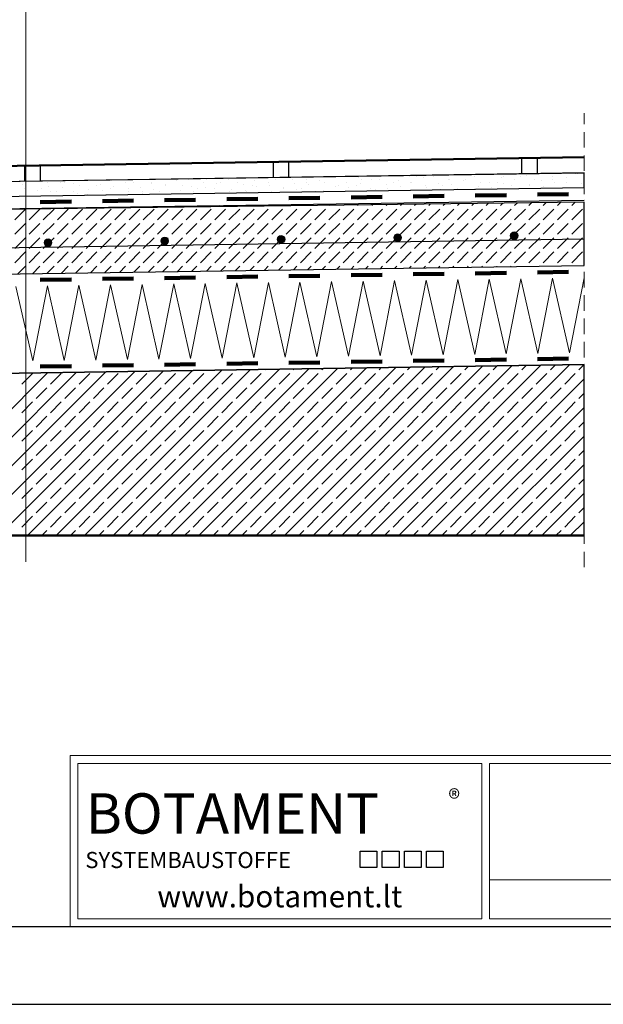
# Model space of a CAD drawing. Extents: x -13661 to -7685, y -5440 to -3340.
# Drawn here: x -12606 to -11854, y -5440 to -4173 of the extents above; entities that cross this region are included whole.
import ezdxf

# ---------------------------------------------------------------- set-up
doc = ezdxf.new("R2010")
doc.units = 0
doc.header["$MEASUREMENT"] = 0
doc.linetypes.add('IZOLACJA2', pattern=[80, 40, -40])
doc.linetypes.add('Przerywana', pattern=[30, 20, -10])
doc.layers.add('0_Nr_Pióra__1', color=7, linetype='Continuous', lineweight=13)
doc.layers.add('Linia Izolacji - AutoCad', color=7, linetype='Continuous')
doc.styles.add('GENERATED_STYLE_3', font='arial.ttf')
doc.styles.add('GENERATED_STYLE_4', font='ariblk.ttf')

msp = doc.modelspace()

# ---------------------------------------------------------------- linework, layer by layer
at = {"linetype": 'Continuous', "lineweight": 13}
for p, q in [((-12597.5, -4870.8), (-12597.5, -3584.2)), ((-11889.5, -4370.5), (-11889.5, -4370.5)), ((-11887.5, -4370.4), (-11887.5, -4370.4)), ((-12604.3, -4381.3), (-12604.3, -4381.3)), ((-12569.9, -4382.6), (-12569.9, -4382.6)), ((-12553.6, -4382.3), (-12553.6, -4382.3)), ((-12547.6, -4382.6), (-12547.6, -4382.6)), ((-12545.3, -4380.4), (-12545.3, -4380.4)), ((-12537.6, -4380.3), (-12537.6, -4380.3)), ((-12500.1, -4379.7), (-12500.1, -4379.7)), ((-12487.3, -4380.5), (-12487.3, -4380.5)), ((-12470.9, -4379.3), (-12470.9, -4379.3)), ((-12469.8, -4382.3), (-12469.8, -4382.3)), ((-12458.5, -4382.6), (-12458.5, -4382.6)), ((-12436.2, -4382.6), (-12436.2, -4382.6)), ((-12432.3, -4378.7), (-12432.3, -4378.7)), ((-12420.9, -4378.6), (-12420.9, -4378.6)), ((-12404.3, -4378.2), (-12404.3, -4378.2)), ((-12403.4, -4380.5), (-12403.4, -4380.5)), ((-12388, -4378.9), (-12388, -4378.9)), ((-12369.3, -4382.2), (-12369.3, -4382.2)), ((-12365.7, -4378.9), (-12365.7, -4378.9)), ((-12364.4, -4377.6), (-12364.4, -4377.6)), ((-12354.3, -4377.5), (-12354.3, -4377.5)), ((-12347.1, -4382.6), (-12347.1, -4382.6)), ((-12337.6, -4377.2), (-12337.6, -4377.2)), ((-12337.1, -4378.7), (-12337.1, -4378.7)), ((-12324.9, -4382.6), (-12324.9, -4382.6)), ((-12319.2, -4377), (-12319.2, -4377)), ((-12302.9, -4380.4), (-12302.9, -4380.4)), ((-12287.6, -4376.5), (-12287.6, -4376.5)), ((-12285.5, -4382.2), (-12285.5, -4382.2)), ((-12276.6, -4378.9), (-12276.6, -4378.9)), ((-12270.9, -4376.2), (-12270.9, -4376.2)), ((-12270.7, -4376.9), (-12270.7, -4376.9)), ((-12254.3, -4378.9), (-12254.3, -4378.9)), ((-12251.3, -4375.9), (-12251.3, -4375.9)), ((-12236.5, -4378.6), (-12236.5, -4378.6)), ((-12235.8, -4382.6), (-12235.8, -4382.6)), ((-12220.9, -4375.5), (-12220.9, -4375.5)), ((-12219.1, -4380.4), (-12219.1, -4380.4)), ((-12213.5, -4382.6), (-12213.5, -4382.6)), ((-12206.1, -4375.2), (-12206.1, -4375.2)), ((-12184.9, -4382.2), (-12184.9, -4382.2)), ((-12183.8, -4375.2), (-12183.8, -4375.2)), ((-12183.5, -4374.9), (-12183.5, -4374.9)), ((-12170.1, -4376.8), (-12170.1, -4376.8)), ((-12165.2, -4378.9), (-12165.2, -4378.9)), ((-12154.2, -4374.5), (-12154.2, -4374.5)), ((-12152.7, -4378.6), (-12152.7, -4378.6)), ((-12143, -4378.9), (-12143, -4378.9)), ((-12138.3, -4374.2), (-12138.3, -4374.2)), ((-12124.4, -4382.6), (-12124.4, -4382.6)), ((-12118.6, -4380.3), (-12118.6, -4380.3)), ((-12103.8, -4375), (-12103.8, -4375)), ((-12102.1, -4382.6), (-12102.1, -4382.6)), ((-12101.1, -4382.2), (-12101.1, -4382.2)), ((-12094.7, -4375.2), (-12094.7, -4375.2)), ((-12087.5, -4373.5), (-12087.5, -4373.5)), ((-12086.3, -4376.8), (-12086.3, -4376.8)), ((-12072.4, -4375.2), (-12072.4, -4375.2)), ((-12070.4, -4373.2), (-12070.4, -4373.2)), ((-12053.9, -4378.9), (-12053.9, -4378.9)), ((-12052.2, -4378.5), (-12052.2, -4378.5)), ((-12037.4, -4373.1), (-12037.4, -4373.1)), ((-12034.7, -4380.4), (-12034.7, -4380.4)), ((-12031.6, -4378.9), (-12031.6, -4378.9)), ((-12025.2, -4372.5), (-12025.2, -4372.5)), ((-12020.9, -4372.4), (-12020.9, -4372.4)), ((-12019.9, -4375), (-12019.9, -4375)), ((-12013, -4382.6), (-12013, -4382.6)), ((-12000.6, -4382.1), (-12000.6, -4382.1)), ((-11990.8, -4382.6), (-11990.8, -4382.6)), ((-11985.8, -4376.7), (-11985.8, -4376.7)), ((-11983.3, -4375.2), (-11983.3, -4375.2)), ((-11970.9, -4371.7), (-11970.9, -4371.7)), ((-11968.4, -4378.6), (-11968.4, -4378.6)), ((-11961.1, -4375.2), (-11961.1, -4375.2)), ((-11957.3, -4371.5), (-11957.3, -4371.5)), ((-11954.2, -4371.4), (-11954.2, -4371.4)), ((-11953.6, -4373.2), (-11953.6, -4373.2)), ((-11942.5, -4378.9), (-11942.5, -4378.9)), ((-11934.2, -4380.3), (-11934.2, -4380.3)), ((-11920.2, -4378.9), (-11920.2, -4378.9)), ((-11919.4, -4374.9), (-11919.4, -4374.9)), ((-11916.8, -4382.1), (-11916.8, -4382.1)), ((-11912.8, -4371.5), (-11912.8, -4371.5)), ((-11904.2, -4370.7), (-11904.2, -4370.7)), ((-11902, -4376.7), (-11902, -4376.7)), ((-11901.7, -4382.6), (-11901.7, -4382.6)), ((-11890.5, -4371.5), (-11890.5, -4371.5)), ((-11887.2, -4371.4), (-11887.2, -4371.4)), ((-11879.4, -4382.6), (-11879.4, -4382.6)), ((-11879, -4382.3), (-11879, -4382.3)), ((-12602.6, -4385.9), (-12602.6, -4385.9)), ((-12599.6, -4390.1), (-12599.6, -4390.1)), ((-12583.2, -4393), (-12583.2, -4393)), ((-12577.3, -4390.1), (-12577.3, -4390.1)), ((-12568.4, -4387.7), (-12568.4, -4387.7)), ((-12565.8, -4394.9), (-12565.8, -4394.9)), ((-12558.7, -4393.8), (-12558.7, -4393.8)), ((-12551, -4389.5), (-12551, -4389.5)), ((-12536.5, -4393.8), (-12536.5, -4393.8)), ((-12536.2, -4384.1), (-12536.2, -4384.1)), ((-12529, -4386.4), (-12529, -4386.4)), ((-12516.9, -4391.2), (-12516.9, -4391.2)), ((-12506.8, -4386.4), (-12506.8, -4386.4)), ((-12502.1, -4385.8), (-12502.1, -4385.8)), ((-12499.4, -4393.1), (-12499.4, -4393.1)), ((-12488.2, -4390.1), (-12488.2, -4390.1)), ((-12484.6, -4387.7), (-12484.6, -4387.7)), ((-12465.9, -4390.1), (-12465.9, -4390.1)), ((-12465.3, -4394.8), (-12465.3, -4394.8)), ((-12450.5, -4389.4), (-12450.5, -4389.4)), ((-12447.4, -4393.8), (-12447.4, -4393.8)), ((-12435.7, -4384), (-12435.7, -4384)), ((-12433, -4391.3), (-12433, -4391.3)), ((-12425.1, -4393.8), (-12425.1, -4393.8)), ((-12418.2, -4385.9), (-12418.2, -4385.9)), ((-12417.7, -4386.4), (-12417.7, -4386.4)), ((-12398.9, -4393), (-12398.9, -4393)), ((-12395.4, -4386.4), (-12395.4, -4386.4)), ((-12384.1, -4387.6), (-12384.1, -4387.6)), ((-12381.5, -4394.8), (-12381.5, -4394.8)), ((-12376.8, -4390.1), (-12376.8, -4390.1)), ((-12366.7, -4389.4), (-12366.7, -4389.4)), ((-12354.6, -4390.1), (-12354.6, -4390.1)), ((-12351.9, -4384.1), (-12351.9, -4384.1)), ((-12336, -4393.8), (-12336, -4393.8)), ((-12332.5, -4391.2), (-12332.5, -4391.2)), ((-12317.7, -4385.8), (-12317.7, -4385.8)), ((-12315.8, -4395.8), (-12315.8, -4395.8)), ((-12315.8, -4395.8), (-12315.8, -4395.8)), ((-12315.1, -4393), (-12315.1, -4393)), ((-12314.1, -4395.8), (-12314.1, -4395.8)), ((-12314.1, -4395.8), (-12314.1, -4395.8)), ((-12313.7, -4393.8), (-12313.7, -4393.8)), ((-12306.3, -4386.4), (-12306.3, -4386.4)), ((-12300.3, -4387.6), (-12300.3, -4387.6)), ((-12297.4, -4395.6), (-12297.4, -4395.6)), ((-12297.4, -4395.6), (-12297.4, -4395.6)), ((-12293.2, -4395.5), (-12293.2, -4395.5)), ((-12293.2, -4395.5), (-12293.2, -4395.5)), ((-12284, -4386.4), (-12284, -4386.4)), ((-12280.9, -4394.7), (-12280.9, -4394.7)), ((-12280.7, -4395.3), (-12280.7, -4395.3)), ((-12270.6, -4395.2), (-12270.6, -4395.2)), ((-12266.1, -4389.4), (-12266.1, -4389.4)), ((-12265.5, -4390.1), (-12265.5, -4390.1)), ((-12264.1, -4395.1), (-12264.1, -4395.1)), ((-12251.3, -4384), (-12251.3, -4384)), ((-12248.7, -4391.2), (-12248.7, -4391.2)), ((-12247.9, -4394.8), (-12247.9, -4394.8)), ((-12247.9, -4394.8), (-12247.9, -4394.8)), ((-12247.4, -4394.8), (-12247.4, -4394.8)), ((-12247.4, -4394.8), (-12247.4, -4394.8)), ((-12243.2, -4390.1), (-12243.2, -4390.1)), ((-12233.9, -4385.8), (-12233.9, -4385.8)), ((-12230.7, -4394.6), (-12230.7, -4394.6)), ((-12230.7, -4394.6), (-12230.7, -4394.6)), ((-12225.3, -4394.5), (-12225.3, -4394.5)), ((-12224.6, -4393.8), (-12224.6, -4393.8)), ((-12214.5, -4392.9), (-12214.5, -4392.9)), ((-12214, -4394.3), (-12214, -4394.3)), ((-12202.7, -4394.1), (-12202.7, -4394.1)), ((-12202.7, -4394.1), (-12202.7, -4394.1)), ((-12202.4, -4393.8), (-12202.4, -4393.8)), ((-12199.7, -4387.5), (-12199.7, -4387.5)), ((-12197.4, -4394.1), (-12197.4, -4394.1)), ((-12194.9, -4386.4), (-12194.9, -4386.4)), ((-12182.3, -4389.4), (-12182.3, -4389.4)), ((-12180.7, -4393.8), (-12180.7, -4393.8)), ((-12180.7, -4393.8), (-12180.7, -4393.8)), ((-12180.1, -4393.8), (-12180.1, -4393.8)), ((-12180.1, -4393.8), (-12180.1, -4393.8)), ((-12172.7, -4386.4), (-12172.7, -4386.4)), ((-12167.5, -4384), (-12167.5, -4384)), ((-12164, -4393.6), (-12164, -4393.6)), ((-12164, -4393.6), (-12164, -4393.6)), ((-12157.5, -4393.5), (-12157.5, -4393.5)), ((-12154.1, -4390.1), (-12154.1, -4390.1)), ((-12148.2, -4391.1), (-12148.2, -4391.1)), ((-12147.4, -4393.3), (-12147.4, -4393.3)), ((-12134.9, -4393.1), (-12134.9, -4393.1)), ((-12134.9, -4393.1), (-12134.9, -4393.1)), ((-12133.4, -4385.7), (-12133.4, -4385.7)), ((-12131.8, -4390.1), (-12131.8, -4390.1)), ((-12130.7, -4393), (-12130.7, -4393)), ((-12130.7, -4393.1), (-12130.7, -4393.1)), ((-12130.7, -4393.1), (-12130.7, -4393.1)), ((-12115.9, -4387.6), (-12115.9, -4387.6)), ((-12114, -4392.8), (-12114, -4392.8)), ((-12114, -4392.8), (-12114, -4392.8)), ((-12112.3, -4392.8), (-12112.3, -4392.8)), ((-12112.3, -4392.8), (-12112.3, -4392.8)), ((-12097.4, -4392.6), (-12097.4, -4392.6)), ((-12097.4, -4392.6), (-12097.4, -4392.6)), ((-12089.7, -4392.5), (-12089.7, -4392.5)), ((-12083.6, -4386.4), (-12083.6, -4386.4)), ((-12081.8, -4389.3), (-12081.8, -4389.3)), ((-12080.7, -4392.3), (-12080.7, -4392.3)), ((-12067.1, -4392.1), (-12067.1, -4392.1)), ((-12067.1, -4392.1), (-12067.1, -4392.1)), ((-12067, -4383.9), (-12067, -4383.9)), ((-12064.3, -4391.2), (-12064.3, -4391.2)), ((-12064, -4392.1), (-12064, -4392.1)), ((-12064, -4392.1), (-12064, -4392.1)), ((-12061.3, -4386.4), (-12061.3, -4386.4)), ((-12049.5, -4385.8), (-12049.5, -4385.8)), ((-12047.3, -4391.8), (-12047.3, -4391.8)), ((-12047.3, -4391.8), (-12047.3, -4391.8)), ((-12044.4, -4391.8), (-12044.4, -4391.8)), ((-12042.7, -4390.1), (-12042.7, -4390.1)), ((-12030.7, -4391.6), (-12030.7, -4391.6)), ((-12030.7, -4391.6), (-12030.7, -4391.6)), ((-12021.8, -4391.4), (-12021.8, -4391.4)), ((-12021.8, -4391.4), (-12021.8, -4391.4)), ((-12020.5, -4390.1), (-12020.5, -4390.1)), ((-12015.4, -4387.5), (-12015.4, -4387.5)), ((-12014, -4391.3), (-12014, -4391.3)), ((-11999.2, -4391.1), (-11999.2, -4391.1)), ((-11999.2, -4391.1), (-11999.2, -4391.1)), ((-11998, -4389.3), (-11998, -4389.3)), ((-11997.3, -4391.1), (-11997.3, -4391.1)), ((-11997.3, -4391.1), (-11997.3, -4391.1)), ((-11983.2, -4383.9), (-11983.2, -4383.9)), ((-11980.7, -4390.8), (-11980.7, -4390.8)), ((-11980.7, -4390.8), (-11980.7, -4390.8)), ((-11976.6, -4390.8), (-11976.6, -4390.8)), ((-11972.2, -4386.4), (-11972.2, -4386.4)), ((-11964, -4390.6), (-11964, -4390.6)), ((-11964, -4390.6), (-11964, -4390.6)), ((-11954, -4390.4), (-11954, -4390.4)), ((-11954, -4390.4), (-11954, -4390.4)), ((-11949.9, -4386.4), (-11949.9, -4386.4)), ((-11949, -4385.7), (-11949, -4385.7)), ((-11947.3, -4390.3), (-11947.3, -4390.3)), ((-11931.6, -4387.5), (-11931.6, -4387.5)), ((-11931.4, -4390.1), (-11931.4, -4390.1)), ((-11931.4, -4390.1), (-11931.4, -4390.1)), ((-11930.7, -4390.1), (-11930.7, -4390.1)), ((-11930.7, -4390.1), (-11930.7, -4390.1)), ((-11914, -4389.8), (-11914, -4389.8)), ((-11914, -4389.8), (-11914, -4389.8)), ((-11908.8, -4389.8), (-11908.8, -4389.8)), ((-11897.4, -4389.2), (-11897.4, -4389.2)), ((-11897.3, -4389.6), (-11897.3, -4389.6)), ((-11886.2, -4389.4), (-11886.2, -4389.4)), ((-11886.2, -4389.4), (-11886.2, -4389.4)), ((-11882.6, -4383.9), (-11882.6, -4383.9)), ((-11880.6, -4389.3), (-11880.6, -4389.3)), ((-12598, -4398.4), (-12598, -4398.4)), ((-12597.5, -4400), (-12597.5, -4400)), ((-12587.1, -4399.9), (-12587.1, -4399.9)), ((-12587.1, -4399.9), (-12587.1, -4399.9)), ((-12580.8, -4399.8), (-12580.8, -4399.8)), ((-12564.5, -4399.6), (-12564.5, -4399.6)), ((-12564.1, -4399.5), (-12564.1, -4399.5)), ((-12564.1, -4399.5), (-12564.1, -4399.5)), ((-12547.4, -4399.3), (-12547.4, -4399.3)), ((-12547.4, -4399.3), (-12547.4, -4399.3)), ((-12541.9, -4399.2), (-12541.9, -4399.2)), ((-12541.9, -4399.2), (-12541.9, -4399.2)), ((-12531.7, -4396.6), (-12531.7, -4396.6)), ((-12530.8, -4399), (-12530.8, -4399)), ((-12519.3, -4398.9), (-12519.3, -4398.9)), ((-12517.9, -4397.5), (-12517.9, -4397.5)), ((-12514.2, -4398.5), (-12514.2, -4398.5)), ((-12514.1, -4398.8), (-12514.1, -4398.8)), ((-12514.1, -4398.8), (-12514.1, -4398.8)), ((-12497.4, -4398.5), (-12497.4, -4398.5)), ((-12497.4, -4398.5), (-12497.4, -4398.5)), ((-12496.7, -4398.5), (-12496.7, -4398.5)), ((-12496.7, -4398.5), (-12496.7, -4398.5)), ((-12495.6, -4397.5), (-12495.6, -4397.5)), ((-12480.8, -4398.3), (-12480.8, -4398.3)), ((-12480.8, -4398.3), (-12480.8, -4398.3)), ((-12474.1, -4398.2), (-12474.1, -4398.2)), ((-12474.1, -4398.2), (-12474.1, -4398.2)), ((-12464.1, -4398.1), (-12464.1, -4398.1)), ((-12451.5, -4397.9), (-12451.5, -4397.9)), ((-12447.8, -4396.6), (-12447.8, -4396.6)), ((-12447.4, -4397.8), (-12447.4, -4397.8)), ((-12447.4, -4397.8), (-12447.4, -4397.8)), ((-12430.8, -4397.6), (-12430.8, -4397.6)), ((-12430.8, -4397.6), (-12430.8, -4397.6)), ((-12428.8, -4397.5), (-12428.8, -4397.5)), ((-12428.8, -4397.5), (-12428.8, -4397.5)), ((-12414.1, -4397.3), (-12414.1, -4397.3)), ((-12414.1, -4397.3), (-12414.1, -4397.3)), ((-12406.2, -4397.2), (-12406.2, -4397.2)), ((-12406.2, -4397.2), (-12406.2, -4397.2)), ((-12397.4, -4397.1), (-12397.4, -4397.1)), ((-12383.6, -4396.8), (-12383.6, -4396.8)), ((-12380.7, -4396.8), (-12380.7, -4396.8)), ((-12380.7, -4396.8), (-12380.7, -4396.8)), ((-12364.1, -4396.6), (-12364.1, -4396.6)), ((-12364.1, -4396.6), (-12364.1, -4396.6)), ((-12361, -4396.5), (-12361, -4396.5)), ((-12361, -4396.5), (-12361, -4396.5)), ((-12347.4, -4396.3), (-12347.4, -4396.3)), ((-12347.4, -4396.3), (-12347.4, -4396.3)), ((-12338.4, -4396.2), (-12338.4, -4396.2)), ((-12330.7, -4396.1), (-12330.7, -4396.1)), ((-11950.1, -4412.3), (-11946.4, -4408.6)), ((-11931.7, -4412.3), (-11927.8, -4408.4)), ((-11913.3, -4412.3), (-11909.1, -4408.1)), ((-11894.9, -4412.3), (-11890.5, -4407.9)), ((-12612, -4430.7), (-12598.3, -4417)), ((-12593.6, -4430.7), (-12579.8, -4416.9)), ((-12575.2, -4430.7), (-12561.4, -4416.9)), ((-12556.8, -4430.7), (-12543, -4416.9)), ((-12538.4, -4430.7), (-12524.6, -4416.9)), ((-12520, -4430.7), (-12506.2, -4416.9)), ((-12501.6, -4430.7), (-12487.9, -4416.9)), ((-12483.3, -4430.7), (-12469.5, -4416.9)), ((-12464.9, -4430.7), (-12451.1, -4416.9)), ((-12446.5, -4430.7), (-12432.7, -4416.9)), ((-12428.1, -4430.7), (-12414.3, -4416.9)), ((-12409.7, -4430.7), (-12395.9, -4416.9)), ((-12391.3, -4430.7), (-12377.6, -4416.9)), ((-12373, -4430.7), (-12359.2, -4416.9)), ((-12354.6, -4430.7), (-12340.8, -4416.9)), ((-12336.2, -4430.7), (-12322.4, -4416.9)), ((-12317.8, -4430.7), (-12304, -4416.9)), ((-12299.4, -4430.7), (-12285.6, -4416.9)), ((-12281, -4430.7), (-12267.2, -4416.9)), ((-12262.6, -4430.7), (-12248.9, -4416.9)), ((-12244.3, -4430.7), (-12230.5, -4416.9)), ((-12225.9, -4412.3), (-12225.8, -4412.2)), ((-12225.9, -4430.7), (-12212.1, -4416.9)), ((-12207.5, -4412.3), (-12207.1, -4412)), ((-12207.5, -4430.7), (-12193.7, -4416.9)), ((-12189.1, -4412.3), (-12188.5, -4411.7)), ((-12189.1, -4430.7), (-12175.3, -4416.9)), ((-12170.7, -4412.3), (-12169.9, -4411.5)), ((-12170.7, -4430.7), (-12156.9, -4416.9)), ((-12152.3, -4412.3), (-12151.3, -4411.3)), ((-12152.3, -4430.7), (-12138.5, -4416.9)), ((-12134, -4412.3), (-12132.6, -4411)), ((-12134, -4430.7), (-12120.2, -4416.9)), ((-12115.6, -4412.3), (-12114, -4410.8)), ((-12115.6, -4430.7), (-12101.8, -4416.9)), ((-12097.2, -4412.3), (-12095.4, -4410.5)), ((-12097.2, -4430.7), (-12083.4, -4416.9)), ((-12078.8, -4412.3), (-12076.8, -4410.3)), ((-12078.8, -4430.7), (-12065, -4416.9)), ((-12060.4, -4412.3), (-12058.1, -4410.1)), ((-12060.4, -4430.7), (-12046.6, -4416.9)), ((-12042, -4412.3), (-12039.5, -4409.8)), ((-12042, -4430.7), (-12028.2, -4416.9)), ((-12023.6, -4412.3), (-12020.9, -4409.6)), ((-12023.6, -4430.7), (-12009.9, -4416.9)), ((-12005.3, -4412.3), (-12002.3, -4409.3)), ((-12005.3, -4430.7), (-11991.5, -4416.9)), ((-11986.9, -4412.3), (-11983.6, -4409.1)), ((-11986.9, -4430.7), (-11973.1, -4416.9)), ((-11968.5, -4412.3), (-11965, -4408.9)), ((-11968.5, -4430.7), (-11954.7, -4416.9)), ((-11950.1, -4430.7), (-11936.3, -4416.9)), ((-11931.7, -4430.7), (-11917.9, -4416.9)), ((-11913.3, -4430.7), (-11899.5, -4416.9)), ((-11894.9, -4430.7), (-11881.2, -4416.9)), ((-12612, -4449.1), (-12598.2, -4435.3)), ((-12593.6, -4449.1), (-12579.8, -4435.3)), ((-12575.2, -4449.1), (-12561.4, -4435.3)), ((-12556.8, -4449.1), (-12543, -4435.3)), ((-12538.4, -4449.1), (-12524.6, -4435.3)), ((-12520, -4449.1), (-12506.2, -4435.3)), ((-12501.6, -4449.1), (-12487.9, -4435.3)), ((-12483.3, -4449.1), (-12469.5, -4435.3)), ((-12464.9, -4449.1), (-12451.1, -4435.3)), ((-12446.5, -4449.1), (-12432.7, -4435.3)), ((-12428.1, -4449.1), (-12414.3, -4435.3)), ((-12409.7, -4449.1), (-12395.9, -4435.3)), ((-12391.3, -4449.1), (-12377.6, -4435.3)), ((-12373, -4449.1), (-12359.2, -4435.3)), ((-12354.6, -4449.1), (-12340.8, -4435.3)), ((-12336.2, -4449.1), (-12322.4, -4435.3)), ((-12317.8, -4449.1), (-12304, -4435.3)), ((-12299.4, -4449.1), (-12285.6, -4435.3)), ((-12281, -4449.1), (-12267.2, -4435.3)), ((-12262.6, -4449.1), (-12248.9, -4435.3)), ((-12244.3, -4449.1), (-12230.5, -4435.3)), ((-12225.9, -4449.1), (-12212.1, -4435.3)), ((-12207.5, -4449.1), (-12193.7, -4435.3)), ((-12189.1, -4449.1), (-12175.3, -4435.3)), ((-12170.7, -4449.1), (-12156.9, -4435.3)), ((-12152.3, -4449.1), (-12138.5, -4435.3)), ((-12134, -4449.1), (-12120.2, -4435.3)), ((-12115.6, -4449.1), (-12101.8, -4435.3)), ((-12097.2, -4449.1), (-12083.4, -4435.3)), ((-12078.8, -4449.1), (-12065, -4435.3)), ((-12060.4, -4449.1), (-12046.6, -4435.3)), ((-12042, -4449.1), (-12028.2, -4435.3)), ((-12023.6, -4449.1), (-12009.9, -4435.3)), ((-12005.3, -4449.1), (-11991.5, -4435.3)), ((-11986.9, -4449.1), (-11973.1, -4435.3)), ((-11968.5, -4449.1), (-11954.7, -4435.3)), ((-11950.1, -4449.1), (-11936.3, -4435.3)), ((-11931.7, -4449.1), (-11917.9, -4435.3)), ((-11913.3, -4449.1), (-11899.5, -4435.3)), ((-11894.9, -4449.1), (-11881.2, -4435.3)), ((-12612, -4467.5), (-12598.2, -4453.7)), ((-12593.6, -4467.5), (-12579.8, -4453.7)), ((-12575.2, -4467.5), (-12561.4, -4453.7)), ((-12556.8, -4467.5), (-12543, -4453.7)), ((-12538.4, -4467.5), (-12524.6, -4453.7)), ((-12520, -4467.5), (-12506.2, -4453.7)), ((-12501.6, -4467.5), (-12487.9, -4453.7)), ((-12483.3, -4467.5), (-12469.5, -4453.7)), ((-12464.9, -4467.5), (-12451.1, -4453.7)), ((-12446.5, -4467.5), (-12432.7, -4453.7)), ((-12428.1, -4467.5), (-12414.3, -4453.7)), ((-12409.7, -4467.5), (-12395.9, -4453.7)), ((-12391.3, -4467.5), (-12377.6, -4453.7)), ((-12373, -4467.5), (-12359.2, -4453.7)), ((-12354.6, -4467.5), (-12340.8, -4453.7)), ((-12336.2, -4467.5), (-12322.4, -4453.7)), ((-12317.8, -4467.5), (-12304, -4453.7)), ((-12299.4, -4467.5), (-12285.6, -4453.7)), ((-12281, -4467.5), (-12267.2, -4453.7)), ((-12262.6, -4467.5), (-12248.9, -4453.7)), ((-12244.3, -4467.5), (-12230.5, -4453.7)), ((-12225.9, -4467.5), (-12212.1, -4453.7)), ((-12207.5, -4467.5), (-12193.7, -4453.7)), ((-12189.1, -4467.5), (-12175.3, -4453.7)), ((-12170.7, -4467.5), (-12156.9, -4453.7)), ((-12152.3, -4467.5), (-12138.5, -4453.7)), ((-12134, -4467.5), (-12120.2, -4453.7)), ((-12115.6, -4467.5), (-12101.8, -4453.7)), ((-12097.2, -4467.5), (-12083.4, -4453.7)), ((-12078.8, -4467.5), (-12065, -4453.7)), ((-12060.4, -4467.5), (-12046.6, -4453.7)), ((-12042, -4467.5), (-12028.2, -4453.7)), ((-12023.6, -4467.5), (-12009.9, -4453.7)), ((-12005.3, -4467.5), (-11991.5, -4453.7)), ((-11986.9, -4467.5), (-11973.1, -4453.7)), ((-11968.5, -4467.5), (-11954.7, -4453.7)), ((-11950.1, -4467.5), (-11936.3, -4453.7)), ((-11931.7, -4467.5), (-11917.9, -4453.7)), ((-11913.3, -4467.5), (-11899.5, -4453.7)), ((-11894.9, -4467.5), (-11881.2, -4453.7)), ((-12612, -4485.9), (-12598.2, -4472.1)), ((-12593.6, -4485.9), (-12579.8, -4472.1)), ((-12575.2, -4485.9), (-12561.4, -4472.1)), ((-12556.8, -4485.9), (-12543, -4472.1)), ((-12538.4, -4485.9), (-12524.6, -4472.1)), ((-12520, -4485.9), (-12506.2, -4472.1)), ((-12501.6, -4485.9), (-12487.9, -4472.1)), ((-12483.3, -4485.9), (-12469.5, -4472.1)), ((-12464.9, -4485.9), (-12451.1, -4472.1)), ((-12446.5, -4485.9), (-12432.7, -4472.1)), ((-12428.1, -4485.9), (-12414.3, -4472.1)), ((-12409.7, -4485.9), (-12395.9, -4472.1)), ((-12391.3, -4485.9), (-12377.6, -4472.1)), ((-12373, -4485.9), (-12359.2, -4472.1)), ((-12354.6, -4485.9), (-12340.8, -4472.1)), ((-12336.2, -4485.9), (-12322.4, -4472.1)), ((-12317.8, -4485.9), (-12304, -4472.1)), ((-12299.4, -4485.9), (-12285.6, -4472.1)), ((-12281, -4485.9), (-12267.2, -4472.1)), ((-12262.6, -4485.9), (-12248.9, -4472.1)), ((-12244.3, -4485.9), (-12230.5, -4472.1)), ((-12225.9, -4485.9), (-12212.1, -4472.1)), ((-12207.5, -4485.9), (-12193.7, -4472.1)), ((-12189.1, -4485.9), (-12175.3, -4472.1)), ((-12170.7, -4485.9), (-12156.9, -4472.1)), ((-12152.3, -4485.9), (-12138.5, -4472.1)), ((-12134, -4485.9), (-12120.2, -4472.1)), ((-12115.6, -4485.9), (-12101.8, -4472.1)), ((-12097.2, -4485.9), (-12083.4, -4472.1)), ((-12078.8, -4485.9), (-12065, -4472.1)), ((-12060.4, -4485.9), (-12046.6, -4472.1)), ((-12042, -4485.9), (-12028.2, -4472.1)), ((-12023.6, -4485.9), (-12009.9, -4472.1)), ((-12005.3, -4485.9), (-11991.5, -4472.1)), ((-11986.9, -4485.9), (-11973.1, -4472.1)), ((-11968.5, -4485.9), (-11954.7, -4472.1)), ((-11950.1, -4485.9), (-11936.3, -4472.1)), ((-11931.7, -4485.9), (-11917.9, -4472.1)), ((-11913.3, -4485.9), (-11899.5, -4472.1)), ((-11894.9, -4485.9), (-11881.2, -4472.1)), ((-12607.9, -4500.2), (-12598.2, -4490.5)), ((-12589.3, -4500), (-12579.8, -4490.5)), ((-12570.6, -4499.7), (-12561.4, -4490.5)), ((-12551.9, -4499.4), (-12543, -4490.5)), ((-12533.3, -4499.1), (-12524.6, -4490.5)), ((-12514.6, -4498.8), (-12506.2, -4490.5)), ((-12495.9, -4498.6), (-12487.9, -4490.5)), ((-12477.3, -4498.3), (-12469.5, -4490.5)), ((-12458.6, -4498), (-12451.1, -4490.5)), ((-12439.9, -4497.7), (-12432.7, -4490.5)), ((-12421.3, -4497.4), (-12414.3, -4490.5)), ((-12402.6, -4497.2), (-12395.9, -4490.5)), ((-12383.9, -4496.9), (-12377.6, -4490.5)), ((-12365.3, -4496.6), (-12359.2, -4490.5)), ((-12346.6, -4496.3), (-12340.8, -4490.5)), ((-12327.9, -4496), (-12322.4, -4490.5)), ((-12309.3, -4495.8), (-12304, -4490.5)), ((-12290.6, -4495.5), (-12285.6, -4490.5)), ((-12272, -4495.2), (-12267.2, -4490.5)), ((-12253.3, -4494.9), (-12248.9, -4490.5)), ((-12234.6, -4494.6), (-12230.5, -4490.5)), ((-12216, -4494.4), (-12212.1, -4490.5)), ((-12197.3, -4494.1), (-12193.7, -4490.5)), ((-12178.6, -4493.8), (-12175.3, -4490.5)), ((-12160, -4493.5), (-12156.9, -4490.5)), ((-12141.3, -4493.2), (-12138.5, -4490.5)), ((-12122.6, -4493), (-12120.2, -4490.5)), ((-12104, -4492.7), (-12101.8, -4490.5)), ((-12085.3, -4492.4), (-12083.4, -4490.5)), ((-12066.6, -4492.1), (-12065, -4490.5)), ((-12048, -4491.8), (-12046.6, -4490.5)), ((-12029.3, -4491.6), (-12028.2, -4490.5)), ((-12010.6, -4491.3), (-12009.9, -4490.5)), ((-11992, -4491), (-11991.5, -4490.5)), ((-11973.3, -4490.7), (-11973.1, -4490.5)), ((-12163.6, -4509.6), (-12182.5, -4606.2)), ((-12141.8, -4605.6), (-12163.6, -4509.6)), ((-12123, -4509), (-12141.8, -4605.6)), ((-12101.2, -4605), (-12123, -4509)), ((-12082.3, -4508.3), (-12101.2, -4605)), ((-12060.6, -4604.4), (-12082.3, -4508.3)), ((-12041.7, -4507.7), (-12060.6, -4604.4)), ((-12019.9, -4603.8), (-12041.7, -4507.7)), ((-12001.1, -4507.1), (-12019.9, -4603.8)), ((-11979.3, -4603.2), (-12001.1, -4507.1)), ((-11960.4, -4506.5), (-11979.3, -4603.2)), ((-11938.7, -4602.6), (-11960.4, -4506.5)), ((-11919.8, -4505.9), (-11938.7, -4602.6)), ((-11898, -4602), (-11919.8, -4505.9)), ((-11879.1, -4505.3), (-11898, -4602)), ((-12588.9, -4612.3), (-12610.6, -4516.3)), ((-12570, -4515.7), (-12588.9, -4612.3)), ((-12548.2, -4611.7), (-12570, -4515.7)), ((-12529.4, -4515), (-12548.2, -4611.7)), ((-12507.6, -4611.1), (-12529.4, -4515)), ((-12488.7, -4514.4), (-12507.6, -4611.1)), ((-12467, -4610.5), (-12488.7, -4514.4)), ((-12448.1, -4513.8), (-12467, -4610.5)), ((-12426.3, -4609.9), (-12448.1, -4513.8)), ((-12407.4, -4513.2), (-12426.3, -4609.9)), ((-12385.7, -4609.3), (-12407.4, -4513.2)), ((-12366.8, -4512.6), (-12385.7, -4609.3)), ((-12345, -4608.7), (-12366.8, -4512.6)), ((-12326.2, -4512), (-12345, -4608.7)), ((-12304.4, -4608.1), (-12326.2, -4512)), ((-12285.5, -4511.4), (-12304.4, -4608.1)), ((-12263.8, -4607.4), (-12285.5, -4511.4)), ((-12244.9, -4510.8), (-12263.8, -4607.4)), ((-12223.1, -4606.8), (-12244.9, -4510.8)), ((-12204.2, -4510.2), (-12223.1, -4606.8)), ((-12182.5, -4606.2), (-12204.2, -4510.2)), ((-12558.7, -4837.1), (-12345.6, -4624)), ((-12522, -4837.1), (-12308.3, -4623.5)), ((-12485.2, -4837.1), (-12271, -4622.9)), ((-12448.4, -4837.1), (-12233.6, -4622.3)), ((-12411.6, -4837.1), (-12196.3, -4621.8)), ((-12374.9, -4837.1), (-12159, -4621.2)), ((-12338.1, -4837.1), (-12121.6, -4620.7)), ((-12327, -4623.8), (-12327, -4623.7)), ((-12301.3, -4837.1), (-12084.3, -4620.1)), ((-12290.2, -4623.8), (-12289.6, -4623.2)), ((-12264.6, -4837.1), (-12047, -4619.5)), ((-12253.5, -4623.8), (-12252.3, -4622.6)), ((-12227.8, -4837.1), (-12009.7, -4619)), ((-12216.7, -4623.8), (-12215, -4622.1)), ((-12191, -4837.1), (-11972.3, -4618.4)), ((-12179.9, -4623.8), (-12177.6, -4621.5)), ((-12154.3, -4837.1), (-11935, -4617.9)), ((-12143.1, -4623.8), (-12140.3, -4620.9)), ((-12117.5, -4837.1), (-11897.7, -4617.3)), ((-12106.4, -4623.8), (-12103, -4620.4)), ((-12069.6, -4623.8), (-12065.7, -4619.8)), ((-12032.8, -4623.8), (-12028.3, -4619.3)), ((-11996.1, -4623.8), (-11991, -4618.7)), ((-11959.3, -4623.8), (-11953.7, -4618.1)), ((-11922.5, -4623.8), (-11916.3, -4617.6)), ((-11885.8, -4623.8), (-11879, -4617)), ((-12779.3, -4837.1), (-12569.6, -4627.4)), ((-12742.6, -4837.1), (-12532.3, -4626.8)), ((-12705.8, -4837.1), (-12494.9, -4626.3)), ((-12669, -4837.1), (-12457.6, -4625.7)), ((-12632.3, -4837.1), (-12420.3, -4625.1)), ((-12602.8, -4642.2), (-12589, -4628.4)), ((-12595.5, -4837.1), (-12383, -4624.6)), ((-12566, -4642.2), (-12552.2, -4628.4)), ((-12529.2, -4642.2), (-12515.4, -4628.4)), ((-12492.5, -4642.2), (-12478.7, -4628.4)), ((-12455.7, -4642.2), (-12441.9, -4628.4)), ((-12418.9, -4642.2), (-12405.1, -4628.4)), ((-12382.1, -4642.2), (-12368.4, -4628.4)), ((-12345.4, -4642.2), (-12331.6, -4628.4)), ((-12308.6, -4642.2), (-12294.8, -4628.4)), ((-12271.8, -4642.2), (-12258, -4628.4)), ((-12235.1, -4642.2), (-12221.3, -4628.4)), ((-12198.3, -4642.2), (-12184.5, -4628.4)), ((-12161.5, -4642.2), (-12147.7, -4628.4)), ((-12124.8, -4642.2), (-12111, -4628.4)), ((-12088, -4642.2), (-12074.2, -4628.4)), ((-12080.7, -4837.1), (-11879, -4635.4)), ((-12051.2, -4642.2), (-12037.4, -4628.4)), ((-12014.5, -4642.2), (-12000.7, -4628.4)), ((-11977.7, -4642.2), (-11963.9, -4628.4)), ((-11940.9, -4642.2), (-11927.1, -4628.4)), ((-11904.1, -4642.2), (-11890.4, -4628.4)), ((-12584.4, -4660.5), (-12570.6, -4646.8)), ((-12547.6, -4660.5), (-12533.8, -4646.8)), ((-12510.8, -4660.5), (-12497.1, -4646.8)), ((-12474.1, -4660.5), (-12460.3, -4646.8)), ((-12437.3, -4660.5), (-12423.5, -4646.8)), ((-12400.5, -4660.5), (-12386.7, -4646.8)), ((-12363.8, -4660.5), (-12350, -4646.8)), ((-12327, -4660.5), (-12313.2, -4646.8)), ((-12290.2, -4660.5), (-12276.4, -4646.8)), ((-12253.5, -4660.5), (-12239.7, -4646.8)), ((-12216.7, -4660.5), (-12202.9, -4646.8)), ((-12179.9, -4660.5), (-12166.1, -4646.8)), ((-12143.1, -4660.5), (-12129.4, -4646.8)), ((-12106.4, -4660.5), (-12092.6, -4646.8)), ((-12069.6, -4660.5), (-12055.8, -4646.8)), ((-12032.8, -4660.5), (-12019, -4646.8)), ((-11996.1, -4660.5), (-11982.3, -4646.8)), ((-11959.3, -4660.5), (-11945.5, -4646.8)), ((-11922.5, -4660.5), (-11908.7, -4646.8)), ((-11885.8, -4660.5), (-11879, -4653.8)), ((-12602.8, -4678.9), (-12589, -4665.1)), ((-12566, -4678.9), (-12552.2, -4665.1)), ((-12529.2, -4678.9), (-12515.4, -4665.1)), ((-12492.5, -4678.9), (-12478.7, -4665.1)), ((-12455.7, -4678.9), (-12441.9, -4665.1)), ((-12418.9, -4678.9), (-12405.1, -4665.1)), ((-12382.1, -4678.9), (-12368.4, -4665.1)), ((-12345.4, -4678.9), (-12331.6, -4665.1)), ((-12308.6, -4678.9), (-12294.8, -4665.1)), ((-12271.8, -4678.9), (-12258, -4665.1)), ((-12235.1, -4678.9), (-12221.3, -4665.1)), ((-12198.3, -4678.9), (-12184.5, -4665.1)), ((-12161.5, -4678.9), (-12147.7, -4665.1)), ((-12124.8, -4678.9), (-12111, -4665.1)), ((-12088, -4678.9), (-12074.2, -4665.1)), ((-12051.2, -4678.9), (-12037.4, -4665.1)), ((-12044, -4837.1), (-11879, -4672.2)), ((-12014.5, -4678.9), (-12000.7, -4665.1)), ((-11977.7, -4678.9), (-11963.9, -4665.1)), ((-11940.9, -4678.9), (-11927.1, -4665.1)), ((-11904.1, -4678.9), (-11890.4, -4665.1)), ((-12584.4, -4697.3), (-12570.6, -4683.5)), ((-12547.6, -4697.3), (-12533.8, -4683.5)), ((-12510.8, -4697.3), (-12497.1, -4683.5)), ((-12474.1, -4697.3), (-12460.3, -4683.5)), ((-12437.3, -4697.3), (-12423.5, -4683.5)), ((-12400.5, -4697.3), (-12386.7, -4683.5)), ((-12363.8, -4697.3), (-12350, -4683.5)), ((-12327, -4697.3), (-12313.2, -4683.5)), ((-12290.2, -4697.3), (-12276.4, -4683.5)), ((-12253.5, -4697.3), (-12239.7, -4683.5)), ((-12216.7, -4697.3), (-12202.9, -4683.5)), ((-12179.9, -4697.3), (-12166.1, -4683.5)), ((-12143.1, -4697.3), (-12129.4, -4683.5)), ((-12106.4, -4697.3), (-12092.6, -4683.5)), ((-12069.6, -4697.3), (-12055.8, -4683.5)), ((-12032.8, -4697.3), (-12019, -4683.5)), ((-11996.1, -4697.3), (-11982.3, -4683.5)), ((-11959.3, -4697.3), (-11945.5, -4683.5)), ((-11922.5, -4697.3), (-11908.7, -4683.5)), ((-11885.8, -4697.3), (-11879, -4690.6)), ((-12602.8, -4715.7), (-12589, -4701.9)), ((-12566, -4715.7), (-12552.2, -4701.9)), ((-12529.2, -4715.7), (-12515.4, -4701.9)), ((-12492.5, -4715.7), (-12478.7, -4701.9)), ((-12455.7, -4715.7), (-12441.9, -4701.9)), ((-12418.9, -4715.7), (-12405.1, -4701.9)), ((-12382.1, -4715.7), (-12368.4, -4701.9)), ((-12345.4, -4715.7), (-12331.6, -4701.9)), ((-12308.6, -4715.7), (-12294.8, -4701.9)), ((-12271.8, -4715.7), (-12258, -4701.9)), ((-12235.1, -4715.7), (-12221.3, -4701.9)), ((-12198.3, -4715.7), (-12184.5, -4701.9)), ((-12161.5, -4715.7), (-12147.7, -4701.9)), ((-12124.8, -4715.7), (-12111, -4701.9)), ((-12088, -4715.7), (-12074.2, -4701.9)), ((-12051.2, -4715.7), (-12037.4, -4701.9)), ((-12014.5, -4715.7), (-12000.7, -4701.9)), ((-12007.2, -4837.1), (-11879, -4708.9)), ((-11977.7, -4715.7), (-11963.9, -4701.9)), ((-11940.9, -4715.7), (-11927.1, -4701.9)), ((-11904.1, -4715.7), (-11890.4, -4701.9)), ((-12584.4, -4734.1), (-12570.6, -4720.3)), ((-12547.6, -4734.1), (-12533.8, -4720.3)), ((-12510.8, -4734.1), (-12497.1, -4720.3)), ((-12474.1, -4734.1), (-12460.3, -4720.3)), ((-12437.3, -4734.1), (-12423.5, -4720.3)), ((-12400.5, -4734.1), (-12386.7, -4720.3)), ((-12363.8, -4734.1), (-12350, -4720.3)), ((-12327, -4734.1), (-12313.2, -4720.3)), ((-12290.2, -4734.1), (-12276.4, -4720.3)), ((-12253.5, -4734.1), (-12239.7, -4720.3)), ((-12216.7, -4734.1), (-12202.9, -4720.3)), ((-12179.9, -4734.1), (-12166.1, -4720.3)), ((-12143.1, -4734.1), (-12129.4, -4720.3)), ((-12106.4, -4734.1), (-12092.6, -4720.3)), ((-12069.6, -4734.1), (-12055.8, -4720.3)), ((-12032.8, -4734.1), (-12019, -4720.3)), ((-11996.1, -4734.1), (-11982.3, -4720.3)), ((-11959.3, -4734.1), (-11945.5, -4720.3)), ((-11922.5, -4734.1), (-11908.7, -4720.3)), ((-11885.8, -4734.1), (-11879, -4727.3)), ((-12602.8, -4752.5), (-12589, -4738.7)), ((-12566, -4752.5), (-12552.2, -4738.7)), ((-12529.2, -4752.5), (-12515.4, -4738.7)), ((-12492.5, -4752.5), (-12478.7, -4738.7)), ((-12455.7, -4752.5), (-12441.9, -4738.7)), ((-12418.9, -4752.5), (-12405.1, -4738.7)), ((-12382.1, -4752.5), (-12368.4, -4738.7)), ((-12345.4, -4752.5), (-12331.6, -4738.7)), ((-12308.6, -4752.5), (-12294.8, -4738.7)), ((-12271.8, -4752.5), (-12258, -4738.7)), ((-12235.1, -4752.5), (-12221.3, -4738.7)), ((-12198.3, -4752.5), (-12184.5, -4738.7)), ((-12161.5, -4752.5), (-12147.7, -4738.7)), ((-12124.8, -4752.5), (-12111, -4738.7)), ((-12088, -4752.5), (-12074.2, -4738.7)), ((-12051.2, -4752.5), (-12037.4, -4738.7)), ((-12014.5, -4752.5), (-12000.7, -4738.7)), ((-11977.7, -4752.5), (-11963.9, -4738.7)), ((-11970.4, -4837.1), (-11879, -4745.7)), ((-11940.9, -4752.5), (-11927.1, -4738.7)), ((-11904.1, -4752.5), (-11890.4, -4738.7)), ((-12584.4, -4770.8), (-12570.6, -4757.1)), ((-12547.6, -4770.8), (-12533.8, -4757.1)), ((-12510.8, -4770.8), (-12497.1, -4757.1)), ((-12474.1, -4770.8), (-12460.3, -4757.1)), ((-12437.3, -4770.8), (-12423.5, -4757.1)), ((-12400.5, -4770.8), (-12386.7, -4757.1)), ((-12363.8, -4770.8), (-12350, -4757.1)), ((-12327, -4770.8), (-12313.2, -4757.1)), ((-12290.2, -4770.8), (-12276.4, -4757.1)), ((-12253.5, -4770.8), (-12239.7, -4757.1)), ((-12216.7, -4770.8), (-12202.9, -4757.1)), ((-12179.9, -4770.8), (-12166.1, -4757.1)), ((-12143.1, -4770.8), (-12129.4, -4757.1)), ((-12106.4, -4770.8), (-12092.6, -4757.1)), ((-12069.6, -4770.8), (-12055.8, -4757.1)), ((-12032.8, -4770.8), (-12019, -4757.1)), ((-11996.1, -4770.8), (-11982.3, -4757.1)), ((-11959.3, -4770.8), (-11945.5, -4757.1)), ((-11922.5, -4770.8), (-11908.7, -4757.1)), ((-12602.8, -4789.2), (-12589, -4775.4)), ((-12566, -4789.2), (-12552.2, -4775.4)), ((-12529.2, -4789.2), (-12515.4, -4775.4)), ((-12492.5, -4789.2), (-12478.7, -4775.4)), ((-12455.7, -4789.2), (-12441.9, -4775.4)), ((-12418.9, -4789.2), (-12405.1, -4775.4)), ((-12382.1, -4789.2), (-12368.4, -4775.4)), ((-12345.4, -4789.2), (-12331.6, -4775.4)), ((-12308.6, -4789.2), (-12294.8, -4775.4)), ((-12271.8, -4789.2), (-12258, -4775.4)), ((-12235.1, -4789.2), (-12221.3, -4775.4)), ((-12198.3, -4789.2), (-12184.5, -4775.4)), ((-12161.5, -4789.2), (-12147.7, -4775.4)), ((-12124.8, -4789.2), (-12111, -4775.4)), ((-12088, -4789.2), (-12074.2, -4775.4)), ((-12051.2, -4789.2), (-12037.4, -4775.4)), ((-12014.5, -4789.2), (-12000.7, -4775.4)), ((-11977.7, -4789.2), (-11963.9, -4775.4)), ((-11940.9, -4789.2), (-11927.1, -4775.4)), ((-11904.1, -4789.2), (-11890.4, -4775.4)), ((-11885.8, -4770.8), (-11879, -4764.1)), ((-11933.6, -4837.1), (-11879, -4782.5)), ((-12584.4, -4807.6), (-12570.6, -4793.8)), ((-12547.6, -4807.6), (-12533.8, -4793.8)), ((-12510.8, -4807.6), (-12497.1, -4793.8)), ((-12474.1, -4807.6), (-12460.3, -4793.8)), ((-12437.3, -4807.6), (-12423.5, -4793.8)), ((-12400.5, -4807.6), (-12386.7, -4793.8)), ((-12363.8, -4807.6), (-12350, -4793.8)), ((-12327, -4807.6), (-12313.2, -4793.8)), ((-12290.2, -4807.6), (-12276.4, -4793.8)), ((-12253.5, -4807.6), (-12239.7, -4793.8)), ((-12216.7, -4807.6), (-12202.9, -4793.8)), ((-12179.9, -4807.6), (-12166.1, -4793.8)), ((-12143.1, -4807.6), (-12129.4, -4793.8)), ((-12106.4, -4807.6), (-12092.6, -4793.8)), ((-12069.6, -4807.6), (-12055.8, -4793.8)), ((-12032.8, -4807.6), (-12019, -4793.8)), ((-11996.1, -4807.6), (-11982.3, -4793.8)), ((-11959.3, -4807.6), (-11945.5, -4793.8)), ((-11922.5, -4807.6), (-11908.7, -4793.8)), ((-11885.8, -4807.6), (-11879, -4800.9)), ((-12602.8, -4826), (-12589, -4812.2)), ((-12566, -4826), (-12552.2, -4812.2)), ((-12529.2, -4826), (-12515.4, -4812.2)), ((-12492.5, -4826), (-12478.7, -4812.2)), ((-12455.7, -4826), (-12441.9, -4812.2)), ((-12418.9, -4826), (-12405.1, -4812.2)), ((-12382.1, -4826), (-12368.4, -4812.2)), ((-12345.4, -4826), (-12331.6, -4812.2)), ((-12308.6, -4826), (-12294.8, -4812.2)), ((-12271.8, -4826), (-12258, -4812.2)), ((-12235.1, -4826), (-12221.3, -4812.2)), ((-12198.3, -4826), (-12184.5, -4812.2)), ((-12161.5, -4826), (-12147.7, -4812.2)), ((-12124.8, -4826), (-12111, -4812.2)), ((-12088, -4826), (-12074.2, -4812.2)), ((-12051.2, -4826), (-12037.4, -4812.2)), ((-12014.5, -4826), (-12000.7, -4812.2)), ((-11977.7, -4826), (-11963.9, -4812.2)), ((-11940.9, -4826), (-11927.1, -4812.2)), ((-11904.1, -4826), (-11890.4, -4812.2)), ((-11896.9, -4837.1), (-11879, -4819.2)), ((-12577.1, -4837.1), (-12570.6, -4830.6)), ((-12540.3, -4837.1), (-12533.8, -4830.6)), ((-12503.6, -4837.1), (-12497.1, -4830.6)), ((-12466.8, -4837.1), (-12460.3, -4830.6)), ((-12430, -4837.1), (-12423.5, -4830.6)), ((-12393.3, -4837.1), (-12386.7, -4830.6)), ((-12356.5, -4837.1), (-12350, -4830.6)), ((-12319.7, -4837.1), (-12313.2, -4830.6)), ((-12283, -4837.1), (-12276.4, -4830.6)), ((-12246.2, -4837.1), (-12239.7, -4830.6)), ((-12209.4, -4837.1), (-12202.9, -4830.6)), ((-12172.6, -4837.1), (-12166.1, -4830.6)), ((-12135.9, -4837.1), (-12129.4, -4830.6)), ((-12099.1, -4837.1), (-12092.6, -4830.6)), ((-12062.3, -4837.1), (-12055.8, -4830.6)), ((-12025.6, -4837.1), (-12019, -4830.6)), ((-11988.8, -4837.1), (-11982.3, -4830.6)), ((-11952, -4837.1), (-11945.5, -4830.6)), ((-11915.3, -4837.1), (-11908.7, -4830.6)), ((-12540.8, -5120.1), (-12540.8, -5340.1)), ((-12540.8, -5120.1), (-10740.8, -5120.1)), ((-12530.8, -5130.2), (-12530.8, -5330.1)), ((-12010.8, -5130.2), (-12530.8, -5130.2)), ((-12010.8, -5330.1), (-12010.8, -5130.2)), ((-12000.8, -5330.1), (-12000.8, -5130.1)), ((-10750.8, -5130.2), (-12000.8, -5130.2)), ((-12000.8, -5280.1), (-10750.8, -5280.1)), ((-12530.8, -5330.1), (-12010.8, -5330.1)), ((-12000.8, -5330.1), (-10750.8, -5330.1)), ((-13610.8, -5340.1), (-10740.8, -5340.1)), ((-12540.8, -5340.1), (-10740.8, -5340.1))]:
    msp.add_line(p, q, dxfattribs=at)
at = {"linetype": 'Przerywana', "lineweight": 13}
msp.add_line((-11879, -4877.8), (-11879, -4293.6), dxfattribs=at)
at = {"linetype": 'Continuous', "lineweight": 50}
for p, q in [((-13223.1, -4370.4), (-11879, -4350.3)), ((-11879, -4837.1), (-12809, -4837.1))]:
    msp.add_line(p, q, dxfattribs=at)
at = {"linetype": 'Continuous', "lineweight": 25}
for p, q in [((-12279, -4376.3), (-12279, -4356.3)), ((-12259, -4376), (-12259, -4356)), ((-11959.1, -4371.5), (-11959.1, -4351.5)), ((-11939.1, -4371.2), (-11939.1, -4351.2)), ((-13223.7, -4390.4), (-11879, -4370.3)), ((-12599, -4381.1), (-12599, -4361.1)), ((-12579, -4380.8), (-12579, -4360.8)), ((-13049.1, -4422.9), (-11879.1, -4405.3)), ((-13219, -4425.3), (-12349, -4412.4)), ((-13137, -4474.6), (-11879, -4455)), ((-13219, -4509.4), (-11879, -4489.3)), ((-13219, -4637.1), (-11879, -4617)), ((-12167.3, -5242.9), (-12145.8, -5242.9)), ((-12167.3, -5264.2), (-12167.3, -5242.9)), ((-12145.8, -5242.9), (-12145.8, -5264.2)), ((-12138.9, -5242.9), (-12117.3, -5242.9)), ((-12138.9, -5264.2), (-12138.9, -5242.9)), ((-12117.3, -5242.9), (-12117.3, -5264.2)), ((-12110.5, -5242.9), (-12088.9, -5242.9)), ((-12110.5, -5264.2), (-12110.5, -5242.9)), ((-12088.9, -5242.9), (-12088.9, -5264.2)), ((-12082, -5242.9), (-12060.5, -5242.9)), ((-12082, -5264.2), (-12082, -5242.9)), ((-12060.5, -5242.9), (-12060.5, -5264.2)), ((-12145.8, -5264.2), (-12167.3, -5264.2)), ((-12117.3, -5264.2), (-12138.9, -5264.2)), ((-12088.9, -5264.2), (-12110.5, -5264.2)), ((-12060.5, -5264.2), (-12082, -5264.2))]:
    msp.add_line(p, q, dxfattribs=at)
for p, q in [((-11879, -4370.3), (-13219, -4390.6)), ((-11879, -4389.3), (-11879, -4370.3)), ((-13219, -4409.3), (-11879, -4389.3)), ((-11879, -4407.8), (-13045.1, -4422.8)), ((-11879, -4489.3), (-11879, -4407.8)), ((-13219, -4509.4), (-11879, -4489.3)), ((-11879, -4617), (-12869.2, -4631.9)), ((-11879, -4837.1), (-11879, -4617)), ((-13049, -4837.1), (-11879, -4837.1)), ((-13610.8, -5340.1), (-10740.8, -5340.1))]:
    msp.add_line(p, q)
msp.add_lwpolyline([(-13660.8, -3340.1), (-13660.8, -5440.1), (-10690.8, -5440.1), (-10690.8, -3340.1)], close=True)
at = {"linetype": 'Continuous', "lineweight": 13}
for centre in [(-11969.1, -4451.3), (-12569.1, -4460.3), (-12419.1, -4458.1), (-12269.1, -4455.8), (-12119.1, -4453.6)]:
    msp.add_circle(centre, 5, dxfattribs=at)
for points in [[(-11969.1, -4456.3), (-11972.7, -4447.8), (-11969.1, -4446.3)], [(-11969.1, -4456.3), (-11969.1, -4446.3), (-11965.6, -4454.9)], [(-11965.6, -4454.9), (-11969.1, -4446.3), (-11965.6, -4447.8)], [(-12572.6, -4463.9), (-12574.1, -4460.3), (-12572.6, -4456.8)], [(-12569.1, -4465.3), (-12572.6, -4456.8), (-12569.1, -4455.3)], [(-12572.6, -4463.9), (-12572.6, -4456.8), (-12569.1, -4465.3)], [(-12569.1, -4465.3), (-12569.1, -4455.3), (-12565.5, -4463.9)], [(-12565.5, -4463.9), (-12569.1, -4455.3), (-12565.5, -4456.8)], [(-12565.5, -4463.9), (-12565.5, -4456.8), (-12564.1, -4460.3)], [(-12422.6, -4461.6), (-12424.1, -4458.1), (-12422.6, -4454.6)], [(-12419.1, -4463.1), (-12422.6, -4454.6), (-12419.1, -4453.1)], [(-12422.6, -4461.6), (-12422.6, -4454.6), (-12419.1, -4463.1)], [(-12419.1, -4463.1), (-12419.1, -4453.1), (-12415.6, -4461.6)], [(-12415.6, -4461.6), (-12419.1, -4453.1), (-12415.6, -4454.6)], [(-12415.6, -4461.6), (-12415.6, -4454.6), (-12414.1, -4458.1)], [(-12272.6, -4459.4), (-12274.1, -4455.8), (-12272.6, -4452.3)], [(-12269.1, -4460.8), (-12272.6, -4452.3), (-12269.1, -4450.8)], [(-12272.6, -4459.4), (-12272.6, -4452.3), (-12269.1, -4460.8)], [(-12269.1, -4460.8), (-12269.1, -4450.8), (-12265.6, -4459.4)], [(-12265.6, -4459.4), (-12269.1, -4450.8), (-12265.6, -4452.3)], [(-12265.6, -4459.4), (-12265.6, -4452.3), (-12264.1, -4455.8)], [(-12122.7, -4457.1), (-12124.1, -4453.6), (-12122.7, -4450.1)], [(-12119.1, -4458.6), (-12122.7, -4450.1), (-12119.1, -4448.6)], [(-12122.7, -4457.1), (-12122.7, -4450.1), (-12119.1, -4458.6)], [(-12119.1, -4458.6), (-12119.1, -4448.6), (-12115.6, -4457.1)], [(-12115.6, -4457.1), (-12119.1, -4448.6), (-12115.6, -4450.1)], [(-12115.6, -4457.1), (-12115.6, -4450.1), (-12114.1, -4453.6)], [(-11972.7, -4454.9), (-11974.1, -4451.3), (-11972.7, -4447.8)], [(-11972.7, -4454.9), (-11972.7, -4447.8), (-11969.1, -4456.3)], [(-11965.6, -4454.9), (-11965.6, -4447.8), (-11964.1, -4451.3)]]:
    msp.add_solid(points, dxfattribs=at)
at = {"layer": 'Linia Izolacji - AutoCad', "linetype": 'IZOLACJA2', "lineweight": 100}
for p, q in [((-13219, -4417.4), (-11879, -4397.3)), ((-13219, -4517.6), (-11879, -4497.5)), ((-13219, -4629.1), (-11879, -4609))]:
    msp.add_line(p, q, dxfattribs=at)

# ---------------------------------------------------------------- texts
at = {"linetype": 'Continuous', "lineweight": 13}
for s, height, style, p in [('BOTAMENT', 51.93, 'GENERATED_STYLE_4', (-12520.6, -5220.5)), ('®', 22.9, 'GENERATED_STYLE_3', (-12053.7, -5186.8)), ('SYSTEMBAUSTOFFE', 20.774, 'GENERATED_STYLE_4', (-12521.1, -5264.8))]:
    msp.add_text(s, height=height, dxfattribs=dict(at, style=style)).set_placement(p)
at = {"layer": '0_Nr_Pióra__1', "linetype": 'Continuous', "insert": (-12270.8, -5301.3), "char_height": 28, "attachment_point": 5, "line_spacing_factor": 0.821271, "style": 'GENERATED_STYLE_3'}
msp.add_mtext_dynamic_manual_height_columns('{\\fArial|b0|i0|c238|p38;www}.botament.lt', width=0.33, gutter_width=1, heights=[0], dxfattribs=at)

doc.saveas('drawing.dxf')
